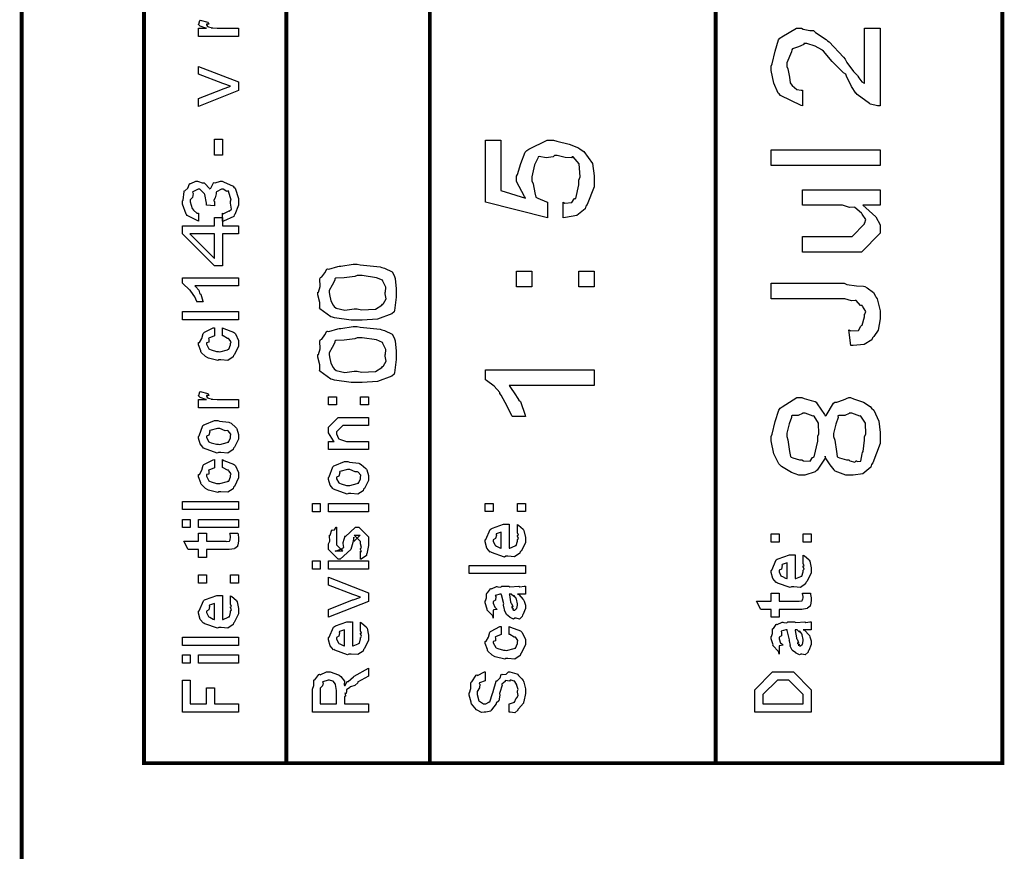
# Model space of a CAD drawing. Extents: x 0.3 to 8, y 0.6 to 11.4.
# Drawn here: x 7.1 to 8, y 8.6 to 9.3 of the extents above; entities that cross this region are included whole.
import ezdxf

# ---------------------------------------------------------------- set-up
doc = ezdxf.new("R2010")
doc.units = 0
doc.header["$MEASUREMENT"] = 0

msp = doc.modelspace()

# ---------------------------------------------------------------- linework, layer by layer
at = {"color": 0, "const_width": 0.003333}
for points in [[(7.09415, 11.3765), (7.09415, 0.594021)], [(7.325, 8.65653), (7.325, 11.3765)], [(7.45, 8.65653), (7.45, 11.3765)], [(7.69918, 8.65653), (7.69918, 9.83653)]]:
    msp.add_lwpolyline(points, dxfattribs=at)
msp.add_lwpolyline([(7.94918, 11.3765), (7.20081, 11.3765), (7.20081, 8.65653), (7.94918, 8.65653), (7.94918, 11.3765)], close=True, dxfattribs=at)
at = {"color": 0}
for points in [[(7.28333, 9.28976), (7.24839, 9.28976), (7.24839, 9.29693), (7.25533, 9.29693), (7.25463, 9.2971), (7.2499, 9.29872), (7.24969, 9.29889), (7.24969, 9.29889), (7.24839, 9.30018), (7.24839, 9.30063), (7.24861, 9.30057), (7.24947, 9.3036), (7.24969, 9.30388), (7.25664, 9.30236), (7.2569, 9.30208), (7.25724, 9.30057), (7.25533, 9.3004), (7.25533, 9.3004), (7.25533, 9.29992), (7.25621, 9.29856), (7.25642, 9.29844), (7.25713, 9.29829), (7.25935, 9.29758), (7.2594, 9.29736), (7.25946, 9.29736), (7.26076, 9.29719), (7.26467, 9.29693), (7.26597, 9.29693), (7.28333, 9.29693), (7.28333, 9.28976)], [(7.82907, 9.29715), (7.84251, 9.29715), (7.84251, 9.22944), (7.84029, 9.22944), (7.83433, 9.23085), (7.83363, 9.23118), (7.83319, 9.2315), (7.8225, 9.23921), (7.82168, 9.24029), (7.82136, 9.24046), (7.81772, 9.24625), (7.81339, 9.2551), (7.81279, 9.25678), (7.81057, 9.25819), (7.80079, 9.26796), (7.79326, 9.27686), (7.79217, 9.27783), (7.79174, 9.27821), (7.78588, 9.28136), (7.77856, 9.28369), (7.77611, 9.28369), (7.77594, 9.28276), (7.77156, 9.28065), (7.76613, 9.27897), (7.76549, 9.27806), (7.76537, 9.27653), (7.76114, 9.26693), (7.76114, 9.26372), (7.76211, 9.26161), (7.76353, 9.25439), (7.76418, 9.24951), (7.76483, 9.24854), (7.76603, 9.24718), (7.7701, 9.2436), (7.77361, 9.24289), (7.77481, 9.24289), (7.77481, 9.22944), (7.77361, 9.22965), (7.75576, 9.23833), (7.75463, 9.23986), (7.75382, 9.2405), (7.74996, 9.24914), (7.74768, 9.26019), (7.74768, 9.26394), (7.74861, 9.26594), (7.751, 9.27686), (7.75397, 9.28674), (7.75528, 9.28825), (7.75681, 9.28944), (7.76965, 9.29715), (7.77394, 9.29715), (7.77557, 9.29628), (7.78121, 9.29492), (7.78436, 9.29492), (7.78522, 9.29454), (7.78626, 9.29335), (7.79569, 9.28706), (7.79674, 9.28608), (7.79808, 9.285), (7.81057, 9.27171), (7.81214, 9.27001), (7.81365, 9.26714), (7.81935, 9.25911), (7.82272, 9.25569), (7.82321, 9.25504), (7.82392, 9.25375), (7.82674, 9.25011), (7.82857, 9.24914), (7.82907, 9.24875), (7.82907, 9.29715)], [(7.28333, 9.24268), (7.24839, 9.22879), (7.24839, 9.23574), (7.26922, 9.24397), (7.26982, 9.24408), (7.27574, 9.24615), (7.27639, 9.24636), (7.27639, 9.24636), (7.27031, 9.24849), (7.26965, 9.24875), (7.24839, 9.25678), (7.24839, 9.26372), (7.28333, 9.25028), (7.28333, 9.24268)], [(7.26922, 9.18625), (7.26228, 9.18625), (7.26228, 9.20036), (7.26922, 9.20036), (7.26922, 9.18625)], [(7.56621, 9.13178), (7.56621, 9.14524), (7.56783, 9.14458), (7.57375, 9.14507), (7.57581, 9.14817), (7.5764, 9.14849), (7.57722, 9.14854), (7.57987, 9.16054), (7.57987, 9.16456), (7.58096, 9.16732), (7.5801, 9.17865), (7.575, 9.18474), (7.57401, 9.18494), (7.57347, 9.18414), (7.56794, 9.18431), (7.56094, 9.18604), (7.55861, 9.18604), (7.55769, 9.18494), (7.5515, 9.18414), (7.54538, 9.18511), (7.5445, 9.18494), (7.54418, 9.18381), (7.54131, 9.17779), (7.53908, 9.16738), (7.53908, 9.1639), (7.54011, 9.16146), (7.54163, 9.15343), (7.54233, 9.14985), (7.54299, 9.14958), (7.54429, 9.14899), (7.55172, 9.14567), (7.55275, 9.14524), (7.55275, 9.13178), (7.4985, 9.14524), (7.4985, 9.19949), (7.51196, 9.19949), (7.51196, 9.15543), (7.53343, 9.14893), (7.53246, 9.15018), (7.52562, 9.16351), (7.52562, 9.16803), (7.5266, 9.16949), (7.52942, 9.17914), (7.53322, 9.18886), (7.53474, 9.19037), (7.53647, 9.19163), (7.55243, 9.19949), (7.55774, 9.19949), (7.56067, 9.19846), (7.57142, 9.1959), (7.57956, 9.19276), (7.58118, 9.19146), (7.58422, 9.18946), (7.59182, 9.17919), (7.59333, 9.16818), (7.59333, 9.16456), (7.59333, 9.15886), (7.58715, 9.14324), (7.58596, 9.14176), (7.58531, 9.13949), (7.57825, 9.13368), (7.56826, 9.132), (7.56621, 9.13178)], [(7.84251, 9.17736), (7.74768, 9.17736), (7.74768, 9.19103), (7.84251, 9.19103), (7.84251, 9.17736)], [(7.26922, 9.12879), (7.26922, 9.13574), (7.26988, 9.13531), (7.27454, 9.13753), (7.27486, 9.13769), (7.27508, 9.13753), (7.27704, 9.13921), (7.27639, 9.14442), (7.27639, 9.14615), (7.27693, 9.14714), (7.27454, 9.15506), (7.27421, 9.15528), (7.27421, 9.15528), (7.27292, 9.15479), (7.26982, 9.15679), (7.26879, 9.15679), (7.26831, 9.15674), (7.26413, 9.15424), (7.26379, 9.15375), (7.26385, 9.15261), (7.26288, 9.14914), (7.26162, 9.14719), (7.26162, 9.1466), (7.26228, 9.14594), (7.26217, 9.14247), (7.26228, 9.14204), (7.25533, 9.1429), (7.25533, 9.14296), (7.25533, 9.14356), (7.25533, 9.14378), (7.25533, 9.14447), (7.25387, 9.15201), (7.2536, 9.15267), (7.25354, 9.15261), (7.24947, 9.15679), (7.24817, 9.15679), (7.24817, 9.15679), (7.2435, 9.1544), (7.24318, 9.15397), (7.24361, 9.153), (7.24324, 9.14931), (7.24122, 9.1474), (7.24122, 9.14681), (7.24122, 9.14572), (7.24286, 9.13992), (7.24318, 9.13943), (7.24406, 9.13846), (7.24693, 9.13574), (7.24801, 9.13579), (7.24839, 9.13574), (7.24839, 9.12879), (7.24785, 9.12901), (7.23857, 9.1339), (7.23797, 9.13465), (7.23765, 9.13493), (7.23428, 9.14367), (7.23428, 9.1466), (7.23488, 9.14703), (7.23592, 9.15479), (7.23624, 9.15549), (7.23656, 9.15533), (7.23894, 9.15744), (7.24047, 9.16124), (7.24101, 9.16157), (7.24156, 9.16151), (7.246, 9.16374), (7.24753, 9.16374), (7.2485, 9.16325), (7.25169, 9.16237), (7.25322, 9.16222), (7.2536, 9.162), (7.25419, 9.16129), (7.25761, 9.15756), (7.25794, 9.15701), (7.25903, 9.15767), (7.26131, 9.16222), (7.26185, 9.16243), (7.26293, 9.16217), (7.26749, 9.16374), (7.269, 9.16374), (7.27004, 9.16314), (7.2785, 9.1594), (7.27921, 9.15853), (7.28024, 9.1575), (7.28333, 9.14865), (7.28333, 9.14572), (7.28333, 9.14279), (7.28007, 9.13476), (7.27942, 9.134), (7.2791, 9.13282), (7.27025, 9.1289), (7.26922, 9.12879)], [(7.84251, 9.14268), (7.82754, 9.14268), (7.8301, 9.1404), (7.83889, 9.1326), (7.84251, 9.12549), (7.84251, 9.12315), (7.84251, 9.11838), (7.82625, 9.10189), (7.81583, 9.10189), (7.77481, 9.10189), (7.77481, 9.11556), (7.8091, 9.11556), (7.81821, 9.11556), (7.82907, 9.12642), (7.82907, 9.1275), (7.82917, 9.12744), (7.83015, 9.13021), (7.82706, 9.13488), (7.82668, 9.13553), (7.8264, 9.13569), (7.8206, 9.14068), (7.81994, 9.14094), (7.81994, 9.14094), (7.81593, 9.14085), (7.80981, 9.14268), (7.80779, 9.14268), (7.77481, 9.14268), (7.77481, 9.15614), (7.84251, 9.15614), (7.84251, 9.14268)], [(7.28333, 9.11783), (7.26922, 9.11783), (7.26922, 9.08985), (7.26228, 9.08985), (7.23428, 9.11783), (7.23428, 9.12478), (7.26228, 9.12478), (7.26228, 9.13194), (7.26922, 9.13194), (7.26922, 9.12478), (7.28333, 9.12478), (7.28333, 9.11783)], [(7.26228, 9.11783), (7.24079, 9.11783), (7.26228, 9.09636), (7.26228, 9.11783)], [(7.38674, 9.04254), (7.38136, 9.04254), (7.36682, 9.04471), (7.36525, 9.04514), (7.36363, 9.04536), (7.35418, 9.05231), (7.35397, 9.05317), (7.35403, 9.05317), (7.35424, 9.05794), (7.35244, 9.06461), (7.35244, 9.06685), (7.3531, 9.06689), (7.35457, 9.07178), (7.35424, 9.07867), (7.35461, 9.07986), (7.35576, 9.08018), (7.35858, 9.08393), (7.36021, 9.08713), (7.36092, 9.08724), (7.36194, 9.08708), (7.36992, 9.08931), (7.37089, 9.08963), (7.37253, 9.08946), (7.38315, 9.09136), (7.38674, 9.09136), (7.38918, 9.09076), (7.4066, 9.08897), (7.40822, 9.08854), (7.41056, 9.08783), (7.41733, 9.08464), (7.41901, 9.08138), (7.41929, 9.08051), (7.41967, 9.07872), (7.42081, 9.06976), (7.42081, 9.06685), (7.42081, 9.06261), (7.41918, 9.05094), (7.41885, 9.04992), (7.41679, 9.04807), (7.40442, 9.04346), (7.39113, 9.04254), (7.38674, 9.04254)], [(7.38674, 9.05231), (7.39049, 9.05149), (7.40274, 9.05208), (7.40822, 9.05572), (7.40865, 9.05643), (7.40974, 9.05697), (7.41196, 9.06114), (7.41104, 9.06537), (7.41104, 9.06685), (7.41136, 9.06689), (7.41164, 9.07124), (7.40903, 9.07656), (7.40865, 9.07726), (7.40865, 9.07726), (7.4035, 9.07958), (7.39092, 9.0816), (7.38674, 9.0816), (7.38478, 9.08062), (7.37524, 9.07938), (7.36796, 9.07904), (7.36721, 9.07856), (7.36736, 9.07736), (7.36493, 9.07303), (7.36221, 9.06836), (7.36221, 9.06685), (7.36243, 9.06494), (7.36368, 9.05935), (7.36579, 9.0555), (7.36656, 9.05447), (7.36846, 9.05311), (7.37589, 9.05132), (7.38403, 9.05231), (7.38674, 9.05231)], [(7.53908, 9.07172), (7.52562, 9.07172), (7.52562, 9.08539), (7.53908, 9.08539), (7.53908, 9.07172)], [(7.59333, 9.07172), (7.57987, 9.07172), (7.57987, 9.08539), (7.59333, 9.08539), (7.59333, 9.07172)], [(7.28333, 9.07949), (7.28333, 9.07254), (7.24514, 9.07254), (7.24611, 9.07167), (7.24861, 9.06862), (7.24915, 9.0664), (7.24947, 9.06581), (7.25029, 9.06506), (7.25214, 9.05897), (7.25229, 9.05843), (7.24665, 9.05843), (7.24697, 9.05881), (7.24514, 9.06299), (7.24156, 9.06788), (7.24101, 9.06862), (7.24047, 9.06912), (7.23482, 9.0746), (7.23428, 9.07493), (7.23428, 9.07949), (7.28333, 9.07949)], [(7.81692, 9.02056), (7.81539, 9.03401), (7.81713, 9.03321), (7.82364, 9.03347), (7.82569, 9.03733), (7.82625, 9.03792), (7.82689, 9.03825), (7.82907, 9.04531), (7.82907, 9.04769), (7.82913, 9.04764), (7.83021, 9.05007), (7.82722, 9.05474), (7.82689, 9.05528), (7.82549, 9.05528), (7.82179, 9.05963), (7.82125, 9.05985), (7.82125, 9.05974), (7.81761, 9.05935), (7.81186, 9.06114), (7.80997, 9.06114), (7.74768, 9.06114), (7.74768, 9.07482), (7.81126, 9.07482), (7.81344, 9.07374), (7.82196, 9.07243), (7.82819, 9.07226), (7.82928, 9.07178), (7.83118, 9.07064), (7.83671, 9.06668), (7.83867, 9.06332), (7.83926, 9.06222), (7.84008, 9.06114), (7.84251, 9.05057), (7.84251, 9.04704), (7.84251, 9.04372), (7.84089, 9.0339), (7.8371, 9.02821), (7.83601, 9.02707), (7.83547, 9.02539), (7.82879, 9.02126), (7.81897, 9.02051), (7.81692, 9.02056)], [(7.28333, 9.04292), (7.23428, 9.04292), (7.23428, 9.05007), (7.28333, 9.05007), (7.28333, 9.04292)], [(7.26922, 9.02903), (7.26922, 9.03597), (7.27036, 9.03521), (7.27899, 9.03201), (7.27964, 9.03142), (7.28056, 9.0306), (7.28333, 9.02468), (7.28333, 9.02274), (7.28333, 9.02001), (7.27969, 9.01253), (7.27899, 9.01187), (7.27867, 9.01053), (7.274, 9.00754), (7.26797, 9.00797), (7.26597, 9.00797), (7.26532, 9.00738), (7.25707, 9.00939), (7.25642, 9.00971), (7.25642, 9.00971), (7.25447, 9.01079), (7.25067, 9.01449), (7.25035, 9.01514), (7.25044, 9.01574), (7.24839, 9.02111), (7.24839, 9.02294), (7.24926, 9.02311), (7.25132, 9.02669), (7.25246, 9.03103), (7.25294, 9.03162), (7.2536, 9.03196), (7.26114, 9.03581), (7.26228, 9.03597), (7.26228, 9.02903), (7.26228, 9.02886), (7.25735, 9.02692), (7.25707, 9.02664), (7.25739, 9.02599), (7.25729, 9.02339), (7.25533, 9.02289), (7.25533, 9.02274), (7.25533, 9.02154), (7.2575, 9.01764), (7.25794, 9.01731), (7.25929, 9.01671), (7.26413, 9.01514), (7.26575, 9.01514), (7.267, 9.01508), (7.27357, 9.01676), (7.274, 9.01708), (7.27471, 9.01714), (7.27639, 9.021), (7.27639, 9.02229), (7.27639, 9.02229), (7.27682, 9.02371), (7.27492, 9.02632), (7.27465, 9.02664), (7.27465, 9.02664), (7.27351, 9.02669), (7.26982, 9.02892), (7.26922, 9.02903)], [(7.38674, 8.98822), (7.38136, 8.98822), (7.36682, 8.9904), (7.36525, 8.99083), (7.36363, 8.99104), (7.35418, 8.99799), (7.35397, 8.99886), (7.35403, 8.99886), (7.35424, 9.00364), (7.35244, 9.01031), (7.35244, 9.01253), (7.3531, 9.01258), (7.35457, 9.01747), (7.35424, 9.02436), (7.35461, 9.02556), (7.35576, 9.02587), (7.35858, 9.02963), (7.36021, 9.03282), (7.36092, 9.03293), (7.36194, 9.03276), (7.36992, 9.035), (7.37089, 9.03532), (7.37253, 9.03515), (7.38315, 9.03706), (7.38674, 9.03706), (7.38918, 9.03646), (7.4066, 9.03467), (7.40822, 9.03424), (7.41056, 9.03353), (7.41733, 9.03033), (7.41901, 9.02707), (7.41929, 9.02621), (7.41967, 9.02442), (7.42081, 9.01546), (7.42081, 9.01253), (7.42081, 9.00831), (7.41918, 8.99664), (7.41885, 8.99561), (7.41679, 8.99376), (7.40442, 8.98915), (7.39113, 8.98822), (7.38674, 8.98822)], [(7.38674, 8.99799), (7.39049, 8.99718), (7.40274, 8.99778), (7.40822, 9.00142), (7.40865, 9.00211), (7.40974, 9.00265), (7.41196, 9.00683), (7.41104, 9.01107), (7.41104, 9.01253), (7.41136, 9.01258), (7.41164, 9.01693), (7.40903, 9.02225), (7.40865, 9.02294), (7.40865, 9.02294), (7.4035, 9.02528), (7.39092, 9.02729), (7.38674, 9.02729), (7.38478, 9.02632), (7.37524, 9.02507), (7.36796, 9.02474), (7.36721, 9.02425), (7.36736, 9.02306), (7.36493, 9.01872), (7.36221, 9.01406), (7.36221, 9.01253), (7.36243, 9.01064), (7.36368, 9.00504), (7.36579, 9.00119), (7.36656, 9.00017), (7.36846, 8.99881), (7.37589, 8.99701), (7.38403, 8.99799), (7.38674, 8.99799)], [(7.59333, 8.99935), (7.59333, 8.98568), (7.51933, 8.98568), (7.52036, 8.98378), (7.524, 8.97846), (7.52688, 8.97418), (7.52758, 8.97288), (7.52904, 8.97157), (7.53311, 8.95964), (7.53343, 8.95856), (7.52215, 8.95856), (7.5215, 8.95931), (7.51732, 8.96756), (7.51217, 8.97711), (7.51108, 8.97851), (7.51103, 8.97944), (7.50625, 8.98503), (7.49947, 8.99001), (7.4985, 8.99067), (7.4985, 8.99935), (7.59333, 8.99935)], [(7.28333, 8.96615), (7.24839, 8.96615), (7.24839, 8.97331), (7.25533, 8.97331), (7.25463, 8.97347), (7.2499, 8.9751), (7.24969, 8.97526), (7.24969, 8.97526), (7.24839, 8.97657), (7.24839, 8.977), (7.24861, 8.97694), (7.24947, 8.97999), (7.24969, 8.98025), (7.25664, 8.97874), (7.2569, 8.97846), (7.25724, 8.97694), (7.25533, 8.97678), (7.25533, 8.97678), (7.25533, 8.97629), (7.25621, 8.97493), (7.25642, 8.97483), (7.25713, 8.97467), (7.25935, 8.97396), (7.2594, 8.97374), (7.25946, 8.97374), (7.26076, 8.97358), (7.26467, 8.97331), (7.26597, 8.97331), (7.28333, 8.97331), (7.28333, 8.96615)], [(7.36867, 8.96864), (7.36172, 8.96864), (7.36172, 8.97581), (7.36867, 8.97581), (7.36867, 8.96864)], [(7.39667, 8.96864), (7.38972, 8.96864), (7.38972, 8.97581), (7.39667, 8.97581), (7.39667, 8.96864)], [(7.79456, 8.92389), (7.79461, 8.92225), (7.78761, 8.91194), (7.78675, 8.91129), (7.78582, 8.91032), (7.77688, 8.90739), (7.77394, 8.90739), (7.77178, 8.90739), (7.76526, 8.90967), (7.75647, 8.91499), (7.75528, 8.9165), (7.75431, 8.91726), (7.75007, 8.92611), (7.74768, 8.93728), (7.74768, 8.94103), (7.74861, 8.94308), (7.75104, 8.95415), (7.75419, 8.96419), (7.7555, 8.96576), (7.75707, 8.96707), (7.77004, 8.9751), (7.77438, 8.9751), (7.77628, 8.97418), (7.78251, 8.9725), (7.78588, 8.97157), (7.78675, 8.97097), (7.78761, 8.96962), (7.79413, 8.96035), (7.79456, 8.95904), (7.79549, 8.95947), (7.80204, 8.97026), (7.80303, 8.97097), (7.80492, 8.97097), (7.81072, 8.97304), (7.81518, 8.9751), (7.81669, 8.9751), (7.81946, 8.97407), (7.82819, 8.97119), (7.83383, 8.96729), (7.83514, 8.96576), (7.83699, 8.96397), (7.8416, 8.95458), (7.84251, 8.94456), (7.84251, 8.94125), (7.84251, 8.93511), (7.83633, 8.91824), (7.83514, 8.91672), (7.83449, 8.91439), (7.82754, 8.90853), (7.81908, 8.90739), (7.81626, 8.90739), (7.81279, 8.90739), (7.80329, 8.91097), (7.80238, 8.91174), (7.80243, 8.91206), (7.79911, 8.91635), (7.79489, 8.92258), (7.79456, 8.92389)], [(7.77438, 8.92085), (7.77585, 8.92003), (7.78149, 8.91971), (7.78371, 8.92279), (7.78436, 8.92324), (7.78522, 8.92344), (7.78826, 8.93696), (7.78826, 8.94146), (7.78929, 8.94353), (7.78892, 8.9529), (7.78517, 8.95888), (7.78458, 8.95925), (7.78408, 8.95876), (7.77725, 8.96164), (7.77503, 8.96164), (7.77503, 8.9611), (7.77113, 8.95936), (7.76592, 8.95947), (7.76526, 8.95904), (7.76521, 8.95779), (7.76315, 8.9521), (7.76114, 8.94396), (7.76114, 8.94125), (7.76211, 8.93815), (7.76358, 8.92822), (7.76439, 8.92367), (7.76504, 8.92324), (7.76635, 8.92264), (7.77238, 8.92085), (7.77438, 8.92085)], [(7.81518, 8.92085), (7.81632, 8.92008), (7.82044, 8.91889), (7.82179, 8.92003), (7.82212, 8.91997), (7.82256, 8.91949), (7.82586, 8.91976), (7.827, 8.92594), (7.82733, 8.92736), (7.82771, 8.92822), (7.82907, 8.93799), (7.82907, 8.94125), (7.83015, 8.94331), (7.82976, 8.95275), (7.82581, 8.95882), (7.82515, 8.95925), (7.82478, 8.95876), (7.81789, 8.96164), (7.81561, 8.96164), (7.81561, 8.96115), (7.81186, 8.95936), (7.8065, 8.95947), (7.80585, 8.95904), (7.8059, 8.95774), (7.804, 8.95193), (7.80194, 8.94374), (7.80194, 8.94103), (7.80297, 8.93793), (7.80449, 8.92811), (7.80519, 8.92361), (7.80585, 8.92324), (7.80719, 8.92264), (7.81317, 8.92085), (7.81518, 8.92085)], [(7.26575, 8.92719), (7.2645, 8.9266), (7.25283, 8.93099), (7.25208, 8.93175), (7.25208, 8.93175), (7.24975, 8.93463), (7.24839, 8.93961), (7.24839, 8.94129), (7.24899, 8.94168), (7.25218, 8.95063), (7.25294, 8.95128), (7.25392, 8.95167), (7.26244, 8.95518), (7.26532, 8.95518), (7.26672, 8.95458), (7.27486, 8.95372), (7.27551, 8.95344), (7.27676, 8.95269), (7.281, 8.949), (7.28137, 8.94846), (7.28186, 8.94786), (7.28333, 8.94293), (7.28333, 8.94129), (7.28333, 8.93875), (7.27969, 8.93175), (7.27899, 8.9311), (7.27867, 8.92974), (7.27394, 8.92676), (7.26776, 8.92719), (7.26575, 8.92719)], [(7.39667, 8.92969), (7.36172, 8.92969), (7.36172, 8.93685), (7.36672, 8.93685), (7.36607, 8.93739), (7.36172, 8.94444), (7.36172, 8.94683), (7.36172, 8.94922), (7.37019, 8.95768), (7.37561, 8.95768), (7.39667, 8.95768), (7.39667, 8.95074), (7.37714, 8.95074), (7.37431, 8.95074), (7.36867, 8.9451), (7.36867, 8.94467), (7.36867, 8.94342), (7.37046, 8.9394), (7.37083, 8.93901), (7.37219, 8.93842), (7.37735, 8.93685), (7.37908, 8.93685), (7.39667, 8.93685), (7.39667, 8.92969)], [(7.26575, 8.93435), (7.26694, 8.93431), (7.27335, 8.93599), (7.27378, 8.93631), (7.27454, 8.93636), (7.27639, 8.94006), (7.27639, 8.94129), (7.27639, 8.94129), (7.2766, 8.94314), (7.27421, 8.94596), (7.27378, 8.94629), (7.27378, 8.94629), (7.27161, 8.94618), (7.26706, 8.94824), (7.26553, 8.94824), (7.26499, 8.94819), (7.25838, 8.9464), (7.25794, 8.94607), (7.25821, 8.94532), (7.25739, 8.94239), (7.25533, 8.94157), (7.25533, 8.94129), (7.25533, 8.94015), (7.2575, 8.93664), (7.25794, 8.93631), (7.25929, 8.93576), (7.26413, 8.93435), (7.26575, 8.93435)], [(7.26922, 8.91407), (7.26922, 8.92101), (7.27036, 8.92025), (7.27899, 8.91704), (7.27964, 8.91644), (7.28056, 8.91564), (7.28333, 8.90972), (7.28333, 8.90776), (7.28333, 8.90506), (7.27969, 8.89757), (7.27899, 8.89692), (7.27867, 8.89556), (7.274, 8.89258), (7.26797, 8.89301), (7.26597, 8.89301), (7.26532, 8.89242), (7.25707, 8.89442), (7.25642, 8.89475), (7.25642, 8.89475), (7.25447, 8.89583), (7.25067, 8.89953), (7.25035, 8.90018), (7.25044, 8.90076), (7.24839, 8.90614), (7.24839, 8.90799), (7.24926, 8.90815), (7.25132, 8.91174), (7.25246, 8.91607), (7.25294, 8.91667), (7.2536, 8.91699), (7.26114, 8.92085), (7.26228, 8.92101), (7.26228, 8.91407), (7.26228, 8.9139), (7.25735, 8.91194), (7.25707, 8.91168), (7.25739, 8.91103), (7.25729, 8.90842), (7.25533, 8.90793), (7.25533, 8.90776), (7.25533, 8.90657), (7.2575, 8.90267), (7.25794, 8.90235), (7.25929, 8.90175), (7.26413, 8.90018), (7.26575, 8.90018), (7.267, 8.90013), (7.27357, 8.90181), (7.274, 8.90213), (7.27471, 8.90218), (7.27639, 8.90603), (7.27639, 8.90733), (7.27639, 8.90733), (7.27682, 8.90875), (7.27492, 8.91135), (7.27465, 8.91168), (7.27465, 8.91168), (7.27351, 8.91174), (7.26982, 8.91396), (7.26922, 8.91407)], [(7.37908, 8.89139), (7.37783, 8.89079), (7.36618, 8.89518), (7.36542, 8.89594), (7.36542, 8.89594), (7.36308, 8.89882), (7.36172, 8.90381), (7.36172, 8.90549), (7.36232, 8.90588), (7.36553, 8.91482), (7.36628, 8.91547), (7.36726, 8.91585), (7.37578, 8.91938), (7.37865, 8.91938), (7.38007, 8.91878), (7.38819, 8.91792), (7.38885, 8.91764), (7.3901, 8.91689), (7.39433, 8.91319), (7.39471, 8.91265), (7.39519, 8.91206), (7.39667, 8.90712), (7.39667, 8.90549), (7.39667, 8.90294), (7.39303, 8.89594), (7.39232, 8.89529), (7.392, 8.89393), (7.38728, 8.89094), (7.3811, 8.89139), (7.37908, 8.89139)], [(7.37908, 8.89854), (7.38028, 8.89849), (7.38668, 8.90018), (7.38711, 8.9005), (7.38788, 8.90056), (7.38972, 8.90424), (7.38972, 8.90549), (7.38972, 8.90549), (7.38993, 8.90733), (7.38756, 8.91015), (7.38711, 8.91049), (7.38711, 8.91049), (7.38494, 8.91038), (7.38039, 8.91243), (7.37887, 8.91243), (7.37833, 8.91237), (7.37171, 8.9106), (7.37128, 8.91026), (7.37154, 8.9095), (7.37074, 8.90657), (7.36867, 8.90576), (7.36867, 8.90549), (7.36867, 8.90435), (7.37083, 8.90082), (7.37128, 8.9005), (7.37262, 8.89996), (7.37746, 8.89854), (7.37908, 8.89854)], [(7.28333, 8.8775), (7.23428, 8.8775), (7.23428, 8.88465), (7.28333, 8.88465), (7.28333, 8.8775)], [(7.35457, 8.87565), (7.34762, 8.87565), (7.34762, 8.88282), (7.35457, 8.88282), (7.35457, 8.87565)], [(7.39667, 8.87565), (7.36172, 8.87565), (7.36172, 8.88282), (7.39667, 8.88282), (7.39667, 8.87565)], [(7.50533, 8.87571), (7.49839, 8.87571), (7.49839, 8.88286), (7.50533, 8.88286), (7.50533, 8.87571)], [(7.53333, 8.87571), (7.52639, 8.87571), (7.52639, 8.88286), (7.53333, 8.88286), (7.53333, 8.87571)], [(7.24122, 8.86176), (7.23428, 8.86176), (7.23428, 8.86893), (7.24122, 8.86893), (7.24122, 8.86176)], [(7.28333, 8.86176), (7.24839, 8.86176), (7.24839, 8.86893), (7.28333, 8.86893), (7.28333, 8.86176)], [(7.38972, 8.83415), (7.38972, 8.8411), (7.38983, 8.84093), (7.39058, 8.84093), (7.38972, 8.84267), (7.38972, 8.84326), (7.38972, 8.84326), (7.39058, 8.8444), (7.38972, 8.8476), (7.38972, 8.84868), (7.38972, 8.84956), (7.38408, 8.85519), (7.38625, 8.85519), (7.38929, 8.85519), (7.38364, 8.84956), (7.38364, 8.85346), (7.38278, 8.8489), (7.38125, 8.84283), (7.38125, 8.84261), (7.37193, 8.83415), (7.37019, 8.83415), (7.36172, 8.84261), (7.36172, 8.8476), (7.36172, 8.8476), (7.36281, 8.84993), (7.36243, 8.85465), (7.3626, 8.85519), (7.36303, 8.85514), (7.36449, 8.85969), (7.36476, 8.85997), (7.36499, 8.85965), (7.36699, 8.85986), (7.36824, 8.86203), (7.36867, 8.86214), (7.36867, 8.85519), (7.36867, 8.85465), (7.36867, 8.8534), (7.36867, 8.85303), (7.36867, 8.85232), (7.36867, 8.84924), (7.36867, 8.84825), (7.36867, 8.84674), (7.37431, 8.8411), (7.37149, 8.8411), (7.36758, 8.8411), (7.37322, 8.84326), (7.37322, 8.84239), (7.37367, 8.84392), (7.37382, 8.84375), (7.37512, 8.84429), (7.37442, 8.84804), (7.37453, 8.84868), (7.37626, 8.85454), (7.37626, 8.85368), (7.38517, 8.86214), (7.3856, 8.86214), (7.38819, 8.86214), (7.39667, 8.85368), (7.39667, 8.84868), (7.39667, 8.84614), (7.39519, 8.83903), (7.39493, 8.83849), (7.39476, 8.83757), (7.39026, 8.83431), (7.38972, 8.83415)], [(7.52639, 8.85781), (7.52639, 8.86453), (7.52747, 8.86376), (7.53126, 8.86051), (7.5316, 8.85997), (7.53203, 8.85915), (7.53333, 8.85325), (7.53333, 8.85129), (7.53333, 8.84864), (7.52953, 8.84131), (7.52878, 8.84065), (7.52844, 8.83936), (7.52389, 8.83632), (7.51808, 8.83675), (7.51618, 8.83675), (7.51504, 8.83615), (7.50392, 8.84), (7.50317, 8.84065), (7.50268, 8.8405), (7.49986, 8.84392), (7.49839, 8.84928), (7.49839, 8.85107), (7.49899, 8.8514), (7.50274, 8.86019), (7.5036, 8.86083), (7.50457, 8.86122), (7.51439, 8.86475), (7.51771, 8.86475), (7.51771, 8.86464), (7.51885, 8.86475), (7.51922, 8.86475), (7.51922, 8.84392), (7.51982, 8.84392), (7.52432, 8.84576), (7.52465, 8.84608), (7.52525, 8.84614), (7.52639, 8.84999), (7.52639, 8.85129), (7.52644, 8.85124), (7.52725, 8.85232), (7.52639, 8.85428), (7.52639, 8.85499), (7.52644, 8.85488), (7.52725, 8.85508), (7.52639, 8.8571), (7.52639, 8.85781)], [(7.27574, 8.85678), (7.28268, 8.85678), (7.28285, 8.85568), (7.28333, 8.85275), (7.28333, 8.85178), (7.28333, 8.85037), (7.28257, 8.84646), (7.28246, 8.84614), (7.2824, 8.84543), (7.28007, 8.84364), (7.27986, 8.84353), (7.27986, 8.84338), (7.27514, 8.84267), (7.27357, 8.84267), (7.25533, 8.84267), (7.25533, 8.83572), (7.24839, 8.83572), (7.24839, 8.84267), (7.23928, 8.84267), (7.23558, 8.84983), (7.24839, 8.84983), (7.24839, 8.85678), (7.25533, 8.85678), (7.25533, 8.84983), (7.27226, 8.84983), (7.27292, 8.84978), (7.27497, 8.84999), (7.27508, 8.85004), (7.27531, 8.85004), (7.27585, 8.85118), (7.27594, 8.85135), (7.27606, 8.85135), (7.27639, 8.85314), (7.27639, 8.85374), (7.27639, 8.85374), (7.27585, 8.85644), (7.27574, 8.85678)], [(7.51228, 8.84392), (7.51228, 8.85781), (7.51228, 8.85781), (7.50794, 8.85628), (7.50772, 8.85607), (7.50804, 8.85525), (7.50739, 8.85221), (7.50533, 8.85118), (7.50533, 8.85086), (7.50533, 8.84978), (7.50696, 8.8464), (7.50729, 8.84608), (7.50821, 8.84571), (7.51103, 8.84424), (7.51196, 8.84392), (7.51228, 8.84392)], [(7.75451, 8.84907), (7.74757, 8.84907), (7.74757, 8.85622), (7.75451, 8.85622), (7.75451, 8.84907)], [(7.78251, 8.84907), (7.77557, 8.84907), (7.77557, 8.85622), (7.78251, 8.85622), (7.78251, 8.84907)], [(7.35457, 8.82557), (7.34762, 8.82557), (7.34762, 8.83274), (7.35457, 8.83274), (7.35457, 8.82557)], [(7.39667, 8.82557), (7.36172, 8.82557), (7.36172, 8.83274), (7.39667, 8.83274), (7.39667, 8.82557)], [(7.77557, 8.83117), (7.77557, 8.83789), (7.77665, 8.83713), (7.78046, 8.83388), (7.78078, 8.83333), (7.78121, 8.83251), (7.78251, 8.82661), (7.78251, 8.82465), (7.78251, 8.822), (7.77872, 8.81467), (7.77796, 8.81401), (7.77764, 8.81272), (7.77307, 8.80968), (7.76726, 8.81011), (7.76537, 8.81011), (7.76424, 8.80951), (7.75311, 8.81337), (7.75235, 8.81401), (7.75186, 8.81386), (7.74904, 8.81728), (7.74757, 8.82264), (7.74757, 8.82443), (7.74817, 8.82476), (7.75192, 8.83356), (7.75278, 8.83421), (7.75376, 8.83458), (7.76358, 8.83811), (7.76689, 8.83811), (7.76689, 8.838), (7.76803, 8.83811), (7.7684, 8.83811), (7.7684, 8.81728), (7.769, 8.81728), (7.77351, 8.81912), (7.77383, 8.81944), (7.77443, 8.8195), (7.77557, 8.82335), (7.77557, 8.82465), (7.77562, 8.8246), (7.77644, 8.82568), (7.77557, 8.82764), (7.77557, 8.82835), (7.77562, 8.82824), (7.77644, 8.82844), (7.77557, 8.83046), (7.77557, 8.83117)], [(7.53333, 8.82167), (7.48428, 8.82167), (7.48428, 8.82883), (7.53333, 8.82883), (7.53333, 8.82167)], [(7.76146, 8.81728), (7.76146, 8.83117), (7.76146, 8.83117), (7.75713, 8.82964), (7.7569, 8.82943), (7.75724, 8.82861), (7.75658, 8.82557), (7.75451, 8.82454), (7.75451, 8.82422), (7.75451, 8.82314), (7.75615, 8.81976), (7.75647, 8.81944), (7.75739, 8.81907), (7.76022, 8.8176), (7.76114, 8.81728), (7.76146, 8.81728)], [(7.25533, 8.81337), (7.24839, 8.81337), (7.24839, 8.82053), (7.25533, 8.82053), (7.25533, 8.81337)], [(7.28333, 8.81337), (7.27639, 8.81337), (7.27639, 8.82053), (7.28333, 8.82053), (7.28333, 8.81337)], [(7.39667, 8.79747), (7.36172, 8.78358), (7.36172, 8.79053), (7.38256, 8.79878), (7.38315, 8.79889), (7.38907, 8.80094), (7.38972, 8.80117), (7.38972, 8.80117), (7.38364, 8.80328), (7.38299, 8.80354), (7.36172, 8.81158), (7.36172, 8.81853), (7.39667, 8.80507), (7.39667, 8.79747)], [(7.52639, 8.80376), (7.52758, 8.80339), (7.53149, 8.79921), (7.53181, 8.79878), (7.53219, 8.79758), (7.53333, 8.79422), (7.53333, 8.79312), (7.53333, 8.79118), (7.53115, 8.78575), (7.53072, 8.78532), (7.53056, 8.7844), (7.52813, 8.78212), (7.52519, 8.78271), (7.52421, 8.78271), (7.52421, 8.78271), (7.52307, 8.78201), (7.52019, 8.78342), (7.51988, 8.78358), (7.51988, 8.78358), (7.51982, 8.78375), (7.517, 8.78592), (7.51683, 8.78618), (7.51683, 8.78618), (7.51499, 8.78971), (7.51489, 8.7901), (7.51521, 8.79031), (7.51429, 8.79411), (7.51424, 8.79465), (7.5145, 8.79525), (7.51244, 8.80322), (7.51228, 8.80376), (7.51228, 8.80376), (7.51146, 8.80376), (7.51119, 8.80376), (7.51119, 8.80376), (7.50724, 8.80268), (7.50707, 8.80246), (7.50744, 8.80165), (7.50729, 8.7985), (7.50533, 8.79736), (7.50533, 8.79704), (7.50533, 8.79585), (7.50658, 8.79232), (7.50685, 8.79204), (7.50739, 8.79183), (7.50881, 8.79042), (7.50582, 8.78999), (7.50533, 8.78987), (7.50533, 8.78271), (7.50533, 8.78271), (7.5049, 8.78504), (7.50447, 8.78532), (7.50447, 8.78532), (7.50012, 8.78976), (7.4999, 8.79031), (7.50012, 8.79081), (7.49839, 8.79611), (7.49839, 8.7979), (7.49867, 8.7979), (7.49958, 8.80063), (7.49947, 8.80419), (7.49969, 8.80464), (7.5004, 8.80501), (7.50278, 8.80854), (7.50317, 8.80875), (7.50371, 8.80854), (7.50804, 8.81039), (7.50858, 8.81049), (7.50935, 8.81011), (7.51206, 8.80979), (7.51288, 8.81071), (7.51315, 8.81071), (7.51879, 8.81071), (7.51982, 8.81011), (7.52768, 8.81071), (7.52768, 8.81071), (7.52861, 8.81011), (7.53214, 8.81071), (7.53333, 8.81071), (7.53333, 8.80376), (7.53279, 8.80371), (7.52796, 8.80376), (7.52639, 8.80376)], [(7.27639, 8.79568), (7.27639, 8.8024), (7.27747, 8.80165), (7.28126, 8.79839), (7.2816, 8.79785), (7.28203, 8.79704), (7.28333, 8.79113), (7.28333, 8.78917), (7.28333, 8.78651), (7.27953, 8.77919), (7.27878, 8.77854), (7.27844, 8.77724), (7.27389, 8.77419), (7.26808, 8.77463), (7.26618, 8.77463), (7.26504, 8.77403), (7.25392, 8.77789), (7.25317, 8.77854), (7.25268, 8.77838), (7.24986, 8.78179), (7.24839, 8.78717), (7.24839, 8.78896), (7.24899, 8.78928), (7.25274, 8.79807), (7.2536, 8.79872), (7.25457, 8.7991), (7.26439, 8.80263), (7.26771, 8.80263), (7.26771, 8.80251), (7.26885, 8.80263), (7.26922, 8.80263), (7.26922, 8.78179), (7.26982, 8.78179), (7.27432, 8.78364), (7.27465, 8.78396), (7.27525, 8.78401), (7.27639, 8.78787), (7.27639, 8.78917), (7.27644, 8.78911), (7.27725, 8.79021), (7.27639, 8.79215), (7.27639, 8.79286), (7.27644, 8.79275), (7.27725, 8.79297), (7.27639, 8.79497), (7.27639, 8.79568)], [(7.51922, 8.80376), (7.51939, 8.80328), (7.52042, 8.79699), (7.52053, 8.79617), (7.52118, 8.79557), (7.52238, 8.79292), (7.52113, 8.79226), (7.52118, 8.79226), (7.52167, 8.79204), (7.52301, 8.7909), (7.52204, 8.79053), (7.52204, 8.79053), (7.52243, 8.79042), (7.52324, 8.78987), (7.52357, 8.78987), (7.524, 8.78987), (7.52535, 8.79096), (7.52551, 8.79118), (7.52579, 8.79118), (7.52639, 8.79428), (7.52639, 8.79531), (7.52639, 8.79531), (7.52546, 8.79953), (7.52531, 8.79986), (7.52531, 8.79986), (7.52519, 8.8004), (7.52329, 8.80274), (7.52312, 8.8029), (7.52324, 8.80268), (7.52324, 8.80186), (7.52101, 8.80376), (7.52031, 8.80376), (7.51922, 8.80376)], [(7.77492, 8.80464), (7.78186, 8.80464), (7.78203, 8.80354), (7.78251, 8.80063), (7.78251, 8.79964), (7.78251, 8.79824), (7.78175, 8.79432), (7.78165, 8.794), (7.7816, 8.79329), (7.77926, 8.7915), (7.77904, 8.79139), (7.77904, 8.79124), (7.77432, 8.79053), (7.77275, 8.79053), (7.75451, 8.79053), (7.75451, 8.78358), (7.74757, 8.78358), (7.74757, 8.79053), (7.73846, 8.79053), (7.73478, 8.79769), (7.74757, 8.79769), (7.74757, 8.80464), (7.75451, 8.80464), (7.75451, 8.79769), (7.77144, 8.79769), (7.7721, 8.79764), (7.77417, 8.79785), (7.77426, 8.7979), (7.77449, 8.7979), (7.77503, 8.79904), (7.77514, 8.79921), (7.77525, 8.79921), (7.77557, 8.801), (7.77557, 8.8016), (7.77557, 8.8016), (7.77503, 8.80431), (7.77492, 8.80464)], [(7.26228, 8.78179), (7.26228, 8.79568), (7.26228, 8.79568), (7.25794, 8.79417), (7.25772, 8.79394), (7.25804, 8.79312), (7.25739, 8.7901), (7.25533, 8.78907), (7.25533, 8.78874), (7.25533, 8.78765), (7.25696, 8.78429), (7.25729, 8.78396), (7.25821, 8.78358), (7.26103, 8.78212), (7.26196, 8.78179), (7.26228, 8.78179)], [(7.38972, 8.77263), (7.38972, 8.77935), (7.39081, 8.7786), (7.3946, 8.77533), (7.39493, 8.77479), (7.39536, 8.77399), (7.39667, 8.76807), (7.39667, 8.76611), (7.39667, 8.76346), (7.39286, 8.75612), (7.39211, 8.75549), (7.39178, 8.75418), (7.38722, 8.75114), (7.38142, 8.75157), (7.37951, 8.75157), (7.37837, 8.75097), (7.36726, 8.75483), (7.3665, 8.75549), (7.36601, 8.75532), (7.36319, 8.75874), (7.36172, 8.76411), (7.36172, 8.7659), (7.36232, 8.76622), (7.36607, 8.77501), (7.36693, 8.77567), (7.36792, 8.77604), (7.37774, 8.77957), (7.38104, 8.77957), (7.38104, 8.77946), (7.38218, 8.77957), (7.38256, 8.77957), (7.38256, 8.75874), (7.38315, 8.75874), (7.38765, 8.76058), (7.38799, 8.7609), (7.38858, 8.76096), (7.38972, 8.76481), (7.38972, 8.76611), (7.38978, 8.76606), (7.39058, 8.76714), (7.38972, 8.7691), (7.38972, 8.76981), (7.38978, 8.76969), (7.39058, 8.76992), (7.38972, 8.77192), (7.38972, 8.77263)], [(7.37561, 8.75874), (7.37561, 8.77263), (7.37561, 8.77263), (7.37128, 8.77111), (7.37106, 8.77089), (7.37139, 8.77007), (7.37074, 8.76704), (7.36867, 8.766), (7.36867, 8.76568), (7.36867, 8.7646), (7.37029, 8.76124), (7.37063, 8.7609), (7.37154, 8.76053), (7.37436, 8.75906), (7.37529, 8.75874), (7.37561, 8.75874)], [(7.51922, 8.76872), (7.51922, 8.77567), (7.52036, 8.7749), (7.52899, 8.77171), (7.52964, 8.77111), (7.53056, 8.77029), (7.53333, 8.76437), (7.53333, 8.76243), (7.53333, 8.75971), (7.52969, 8.75222), (7.52899, 8.75157), (7.52867, 8.75022), (7.524, 8.74724), (7.51797, 8.74767), (7.51597, 8.74767), (7.51532, 8.74707), (7.50707, 8.74908), (7.50642, 8.7494), (7.50642, 8.7494), (7.50447, 8.75049), (7.50067, 8.75418), (7.50035, 8.75483), (7.50044, 8.75543), (7.49839, 8.76079), (7.49839, 8.76264), (7.49926, 8.76281), (7.50132, 8.76639), (7.50246, 8.77072), (7.50294, 8.77132), (7.5036, 8.77165), (7.51114, 8.7755), (7.51228, 8.77567), (7.51228, 8.76872), (7.51228, 8.76856), (7.50735, 8.7666), (7.50707, 8.76633), (7.50739, 8.76568), (7.50729, 8.76307), (7.50533, 8.76258), (7.50533, 8.76243), (7.50533, 8.76124), (7.5075, 8.75732), (7.50794, 8.757), (7.50929, 8.7564), (7.51413, 8.75483), (7.51575, 8.75483), (7.517, 8.75478), (7.52357, 8.75646), (7.524, 8.75678), (7.52471, 8.75683), (7.52639, 8.76069), (7.52639, 8.76199), (7.52639, 8.76199), (7.52682, 8.7634), (7.52492, 8.766), (7.52465, 8.76633), (7.52465, 8.76633), (7.52351, 8.76639), (7.51982, 8.76861), (7.51922, 8.76872)], [(7.77557, 8.77263), (7.77676, 8.77225), (7.78067, 8.76807), (7.781, 8.76764), (7.78137, 8.76644), (7.78251, 8.76307), (7.78251, 8.76199), (7.78251, 8.76004), (7.78035, 8.75461), (7.77992, 8.75418), (7.77975, 8.75325), (7.77731, 8.75097), (7.77438, 8.75157), (7.7734, 8.75157), (7.7734, 8.75157), (7.77226, 8.75087), (7.76939, 8.75228), (7.76906, 8.75244), (7.76906, 8.75244), (7.769, 8.75261), (7.76618, 8.75478), (7.76603, 8.75504), (7.76603, 8.75504), (7.76418, 8.75857), (7.76407, 8.75896), (7.76439, 8.75917), (7.76347, 8.76297), (7.76342, 8.76351), (7.76369, 8.76411), (7.76162, 8.77208), (7.76146, 8.77263), (7.76146, 8.77263), (7.76065, 8.77263), (7.76038, 8.77263), (7.76038, 8.77263), (7.75642, 8.77154), (7.75625, 8.77132), (7.75664, 8.77051), (7.75647, 8.76736), (7.75451, 8.76622), (7.75451, 8.7659), (7.75451, 8.76471), (7.75576, 8.76118), (7.75604, 8.7609), (7.75658, 8.76069), (7.75799, 8.75928), (7.75501, 8.75885), (7.75451, 8.75874), (7.75451, 8.75157), (7.75451, 8.75157), (7.75408, 8.7539), (7.75365, 8.75418), (7.75365, 8.75418), (7.74931, 8.75862), (7.7491, 8.75917), (7.74931, 8.75965), (7.74757, 8.76497), (7.74757, 8.76676), (7.74785, 8.76676), (7.74876, 8.76947), (7.74867, 8.77306), (7.74888, 8.77349), (7.74958, 8.77387), (7.75197, 8.7774), (7.75235, 8.77761), (7.75289, 8.7774), (7.75724, 8.77924), (7.75778, 8.77935), (7.75854, 8.77897), (7.76125, 8.77865), (7.76206, 8.77957), (7.76233, 8.77957), (7.76797, 8.77957), (7.769, 8.77897), (7.77688, 8.77957), (7.77688, 8.77957), (7.77779, 8.77897), (7.78132, 8.77957), (7.78251, 8.77957), (7.78251, 8.77263), (7.78197, 8.77257), (7.77714, 8.77263), (7.77557, 8.77263)], [(7.7684, 8.77263), (7.76857, 8.77214), (7.7696, 8.76585), (7.76971, 8.76503), (7.77036, 8.76443), (7.77156, 8.76178), (7.77031, 8.76113), (7.77036, 8.76113), (7.77085, 8.7609), (7.77221, 8.75976), (7.77124, 8.75939), (7.77124, 8.75939), (7.77161, 8.75928), (7.77243, 8.75874), (7.77275, 8.75874), (7.77318, 8.75874), (7.77454, 8.75982), (7.77471, 8.76004), (7.77497, 8.76004), (7.77557, 8.76313), (7.77557, 8.76417), (7.77557, 8.76417), (7.77465, 8.76839), (7.77449, 8.76872), (7.77449, 8.76872), (7.77438, 8.76926), (7.77247, 8.7716), (7.77232, 8.77175), (7.77243, 8.77154), (7.77243, 8.77072), (7.77019, 8.77263), (7.7695, 8.77263), (7.7684, 8.77263)], [(7.28333, 8.75911), (7.23428, 8.75911), (7.23428, 8.76628), (7.28333, 8.76628), (7.28333, 8.75911)], [(7.24122, 8.74376), (7.23428, 8.74376), (7.23428, 8.75092), (7.24122, 8.75092), (7.24122, 8.74376)], [(7.28333, 8.74376), (7.24839, 8.74376), (7.24839, 8.75092), (7.28333, 8.75092), (7.28333, 8.74376)], [(7.39667, 8.70096), (7.34762, 8.70096), (7.34762, 8.72092), (7.34772, 8.72086), (7.34892, 8.72418), (7.34886, 8.72889), (7.34914, 8.72939), (7.34985, 8.72922), (7.35332, 8.73383), (7.35392, 8.73415), (7.35457, 8.73346), (7.35993, 8.73611), (7.36172, 8.73611), (7.36319, 8.73606), (7.3704, 8.73356), (7.37106, 8.73307), (7.37231, 8.73193), (7.3755, 8.72797), (7.37544, 8.7251), (7.37561, 8.72418), (7.37632, 8.72428), (7.37778, 8.72743), (7.378, 8.72765), (7.37876, 8.72754), (7.38343, 8.73182), (7.38408, 8.73221), (7.39667, 8.73936), (7.39667, 8.73242), (7.38711, 8.727), (7.38717, 8.72635), (7.38451, 8.72407), (7.38093, 8.72314), (7.38061, 8.72288), (7.38039, 8.7225), (7.37751, 8.72026), (7.37735, 8.72006), (7.37746, 8.71935), (7.37708, 8.71718), (7.37583, 8.71744), (7.37583, 8.71744), (7.3761, 8.7169), (7.37654, 8.715), (7.37561, 8.71451), (7.37561, 8.71442), (7.37561, 8.70811), (7.39667, 8.70811), (7.39667, 8.70096)], [(7.51922, 8.70096), (7.51922, 8.70811), (7.5196, 8.70811), (7.52286, 8.70942), (7.52312, 8.70964), (7.52378, 8.70964), (7.52535, 8.71311), (7.52551, 8.71354), (7.5259, 8.71349), (7.52714, 8.71556), (7.52639, 8.71843), (7.52639, 8.7194), (7.52639, 8.7194), (7.52708, 8.72076), (7.52585, 8.72424), (7.52574, 8.72461), (7.52574, 8.72461), (7.52417, 8.72765), (7.524, 8.72786), (7.524, 8.72786), (7.52351, 8.72792), (7.5209, 8.72894), (7.5201, 8.72894), (7.5201, 8.72889), (7.51939, 8.72786), (7.51603, 8.7284), (7.51575, 8.72831), (7.51569, 8.72765), (7.51288, 8.72547), (7.51271, 8.72504), (7.51315, 8.72444), (7.51097, 8.71821), (7.51076, 8.71724), (7.51114, 8.71571), (7.51032, 8.71078), (7.50794, 8.70876), (7.50772, 8.70833), (7.50783, 8.70822), (7.50382, 8.70301), (7.50337, 8.70269), (7.50317, 8.70193), (7.49893, 8.70096), (7.49753, 8.70096), (7.49753, 8.7009), (7.49497, 8.70053), (7.49128, 8.70258), (7.49079, 8.7029), (7.49079, 8.7029), (7.48624, 8.70833), (7.48601, 8.70899), (7.48618, 8.70958), (7.48428, 8.71576), (7.48428, 8.71789), (7.48472, 8.71789), (7.48564, 8.72162), (7.48569, 8.72657), (7.48601, 8.72721), (7.48678, 8.72743), (7.49047, 8.73312), (7.49101, 8.73351), (7.49161, 8.73292), (7.49768, 8.73606), (7.49839, 8.73611), (7.49839, 8.72894), (7.49839, 8.72825), (7.49346, 8.72635), (7.49318, 8.72592), (7.49361, 8.72537), (7.49324, 8.72211), (7.49122, 8.71907), (7.49122, 8.7181), (7.49122, 8.71636), (7.49286, 8.71089), (7.49318, 8.7105), (7.4941, 8.71007), (7.49688, 8.70833), (7.49768, 8.70811), (7.49796, 8.70811), (7.49888, 8.70806), (7.5016, 8.70953), (7.50186, 8.70985), (7.5024, 8.7099), (7.50479, 8.71733), (7.50511, 8.71853), (7.50539, 8.71881), (7.50772, 8.72786), (7.50794, 8.72831), (7.50881, 8.72835), (7.51142, 8.7309), (7.51217, 8.73383), (7.51271, 8.73415), (7.51336, 8.73367), (7.51657, 8.73406), (7.51851, 8.73611), (7.51922, 8.73611), (7.51988, 8.73606), (7.52585, 8.73426), (7.52639, 8.73394), (7.52725, 8.73286), (7.53018, 8.72993), (7.53132, 8.72857), (7.5316, 8.72808), (7.53203, 8.72694), (7.53333, 8.7214), (7.53333, 8.71962), (7.53333, 8.71713), (7.53203, 8.71029), (7.53181, 8.70964), (7.53165, 8.70882), (7.52736, 8.70372), (7.52682, 8.70335), (7.52682, 8.70258), (7.52411, 8.70047), (7.51993, 8.70096), (7.51922, 8.70096)], [(7.78251, 8.70096), (7.73347, 8.70096), (7.73347, 8.7155), (7.73347, 8.72049), (7.74888, 8.73611), (7.75778, 8.73611), (7.76711, 8.73611), (7.78251, 8.72049), (7.78251, 8.71636), (7.78251, 8.70096)], [(7.28333, 8.70096), (7.23428, 8.70096), (7.23428, 8.72894), (7.24122, 8.72894), (7.24122, 8.70811), (7.25533, 8.70811), (7.25533, 8.722), (7.26228, 8.722), (7.26228, 8.70811), (7.28333, 8.70811), (7.28333, 8.70096)], [(7.36867, 8.70811), (7.36867, 8.71983), (7.36867, 8.71983), (7.36792, 8.72515), (7.36781, 8.72547), (7.36775, 8.72542), (7.36563, 8.72792), (7.36542, 8.72808), (7.36542, 8.72808), (7.36249, 8.72894), (7.36151, 8.72894), (7.36151, 8.72868), (7.35685, 8.72732), (7.35651, 8.727), (7.3569, 8.72657), (7.35657, 8.72396), (7.35457, 8.72185), (7.35457, 8.72114), (7.35457, 8.70811), (7.36867, 8.70811)], [(7.77557, 8.70811), (7.77557, 8.71593), (7.77557, 8.71636), (7.76299, 8.72894), (7.75778, 8.72894), (7.753, 8.72894), (7.74042, 8.71636), (7.74042, 8.71593), (7.74042, 8.70811), (7.77557, 8.70811)]]:
    msp.add_lwpolyline(points, close=True, dxfattribs=at)

doc.saveas('drawing.dxf')
